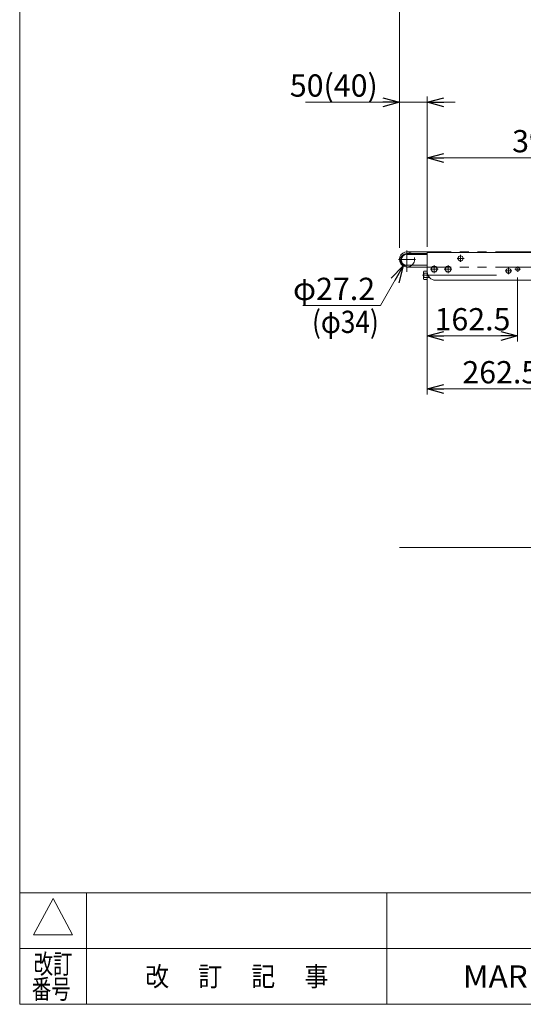
# Model space of a CAD drawing. Units: millimetres. Extents: x -1970 to 1970, y -1352 to 1351.
# Drawn here: x -1970 to -1065, y -1329 to 441 of the extents above; entities that cross this region are included whole.
import ezdxf
from ezdxf.enums import TextEntityAlignment as Align

# ---------------------------------------------------------------- set-up
doc = ezdxf.new("R2010")
doc.units = ezdxf.units.MM
doc.header["$LTSCALE"] = 2.5
for name, pattern in [('CENTERX2', [101.6, 63.5, -12.7, 12.7, -12.7]), ('DASHED2', [9.525, 6.35, -3.175]), ('PHANTOM', [63.5, 31.75, -6.35, 6.35, -6.35, 6.35, -6.35])]:
    doc.linetypes.add(name, pattern=pattern)
for name, color, linetype in [('15', 7, 'Continuous'), ('16', 7, 'Continuous'), ('20', 7, 'Continuous'), ('ZUWAKU', 7, 'Continuous')]:
    doc.layers.add(name, color=color, linetype=linetype)
doc.styles.add('dcStyle0', font='ＭＳ Ｐゴシック', dxfattribs={"width": 0.75})
doc.styles.add('dcStyle1', font='txt.shx', dxfattribs={"bigfont": 'bigfont'})
doc.styles.get("Standard").update_dxf_attribs({"font": 'txt.shx', "bigfont": 'bigfont.shx'})
doc.dimstyles.new('dc_Diam06', dxfattribs={"dimtxt": 40, "dimasz": 30.000019, "dimexe": 10, "dimexo": 10, "dimgap": 10, "dimtad": 2, "dimtih": 1, "dimtoh": 1, "dimdsep": 46, "dimtxsty": 'Standard', "dimblk1": 'OPEN30', "dimblk2": 'OPEN30', "dimsah": 1, "dimcen": 0.09, "dimclrd": 2, "dimclre": 2, "dimclrt": 2, "dimadec": 0, "dimazin": 2, "dimtfac": 1, "dimtdec": 4, "dimtofl": 0, "dimtmove": 0, "dimatfit": 3, "dimfxl": 1, "dimarcsym": 0})
doc.dimstyles.new('dc_Rotated', dxfattribs={"dimtxt": 40, "dimasz": 30.000019, "dimexe": 10, "dimexo": 10, "dimgap": 4, "dimtad": 3, "dimdsep": 46, "dimtxsty": 'Standard', "dimblk1": 'OPEN30', "dimblk2": 'OPEN30', "dimsah": 1, "dimcen": 0.09, "dimclrd": 2, "dimclre": 2, "dimclrt": 2, "dimadec": 0, "dimazin": 2, "dimtfac": 1, "dimtdec": 4, "dimtmove": 0, "dimatfit": 3, "dimfxl": 1, "dimarcsym": 0})

# ---------------------------------------------------------------- blocks, each defined once
blk = doc.blocks.new('_OPEN30')
at = {"color": 0, "linetype": 'ByBlock', "lineweight": -2}
for p, q in [((-1, 0.267949), (0, 0)), ((0, 0), (-1, -0.267949)), ((0, 0), (-1, 0))]:
    blk.add_line(p, q, dxfattribs=at)
blk = doc.blocks.new('*D4')
at = {"color": 2, "linetype": 'Continuous', "lineweight": 13}
for p, q in [((-1321.3, -73.1), (-1280.7, -2)), ((-1461.3, -73.1), (-1321.3, -73.1))]:
    blk.add_line(p, q, dxfattribs=at)
at = {"color": 2, "xscale": 30.00002807615286, "yscale": 29.99989368223643, "rotation": 60.2595101041469}
blk.add_blockref('_OPEN30', (-1280.7, -2), dxfattribs=at)
at = {"color": 2, "insert": (-1331.3, -63.1), "char_height": 40, "width": 200, "attachment_point": 9, "style": 'dcStyle0'}
blk.add_mtext('\\T1.00;φ27.2', dxfattribs=at)
blk = doc.blocks.new('*D5')
at = {"color": 2, "linetype": 'Continuous', "lineweight": 13}
for p, q in [((-841.6, 9.3), (-841.6, 202.3)), ((-1237.6, 192.3), (-841.6, 192.3))]:
    blk.add_line(p, q, dxfattribs=at)
at = {"color": 2, "xscale": 30.00002807615286, "yscale": 29.99989368223643}
for p, rotation in [((-1237.6, 192.3), 180), ((-841.6, 192.3), 360)]:
    blk.add_blockref('_OPEN30', p, dxfattribs=dict(at, rotation=rotation))
at = {"color": 2, "insert": (-1039.6, 202.3), "char_height": 40, "width": 125, "attachment_point": 8, "style": 'dcStyle0'}
blk.add_mtext('\\T1.00;396', dxfattribs=at)
blk = doc.blocks.new('*D15')
at = {"color": 2, "linetype": 'Continuous', "lineweight": 13}
for p, q in [((-1237.6, -22.7), (-1237.6, -137.7)), ((-1075.1, -22.6), (-1075.1, -137.7)), ((-1237.6, -127.7), (-1075.1, -127.7))]:
    blk.add_line(p, q, dxfattribs=at)
at = {"color": 2, "xscale": 30.00002807615286, "yscale": 29.99989368223643}
for p, rotation in [((-1237.6, -127.7), 180), ((-1075.1, -127.7), 360)]:
    blk.add_blockref('_OPEN30', p, dxfattribs=dict(at, rotation=rotation))
at = {"color": 2, "insert": (-1156.3, -117.7), "char_height": 40, "width": 175, "attachment_point": 8, "style": 'dcStyle0'}
blk.add_mtext('\\T1.00;162.5', dxfattribs=at)
blk = doc.blocks.new('*D28')
at = {"color": 2, "linetype": 'Continuous', "lineweight": 13}
for p, q in [((-1237.6, -22.7), (-1237.6, -232.9)), ((-975.1, -176.5), (-975.1, -232.9)), ((-1237.6, -222.9), (-975.1, -222.9))]:
    blk.add_line(p, q, dxfattribs=at)
at = {"color": 2, "xscale": 30.00002807615286, "yscale": 29.99989368223643}
for p, rotation in [((-1237.6, -222.9), 180), ((-975.1, -222.9), 360)]:
    blk.add_blockref('_OPEN30', p, dxfattribs=dict(at, rotation=rotation))
at = {"color": 2, "insert": (-1106.3, -212.9), "char_height": 40, "width": 175, "attachment_point": 8, "style": 'dcStyle0'}
blk.add_mtext('\\T1.00;262.5', dxfattribs=at)
blk = doc.blocks.new('*D39')
at = {"color": 2, "linetype": 'Continuous', "lineweight": 13}
for p, q in [((-1287.6, 30.4), (-1287.6, 302.3)), ((-1237.6, 32.3), (-1237.6, 302.3)), ((-1456.5, 292.3), (-1287.6, 292.3)), ((-1287.6, 292.3), (-1237.6, 292.3)), ((-1187.6, 292.3), (-1237.6, 292.3))]:
    blk.add_line(p, q, dxfattribs=at)
at = {"color": 2, "xscale": 30.00002807615286, "yscale": 29.99989368223643}
for p, rotation in [((-1287.6, 292.3), 360), ((-1237.6, 292.3), 180)]:
    blk.add_blockref('_OPEN30', p, dxfattribs=dict(at, rotation=rotation))
at = {"color": 4, "insert": (-1326.5, 302.3), "char_height": 40, "width": 200, "attachment_point": 9, "style": 'dcStyle0'}
blk.add_mtext('\\T1.00;50(40)', dxfattribs=at)
blk = doc.blocks.new('*D40')
at = {"color": 2, "linetype": 'Continuous', "lineweight": 13}
for p, q in [((-1287.6, 30.4), (-1287.6, 500.7)), ((412.4, 30.4), (412.4, 500.7)), ((-1287.6, 490.7), (412.4, 490.7))]:
    blk.add_line(p, q, dxfattribs=at)
at = {"color": 2, "xscale": 30.00002807615286, "yscale": 29.99989368223643}
for p, rotation in [((-1287.6, 490.7), 180), ((412.4, 490.7), 360)]:
    blk.add_blockref('_OPEN30', p, dxfattribs=dict(at, rotation=rotation))
at = {"color": 4, "insert": (-425.5, 500.7), "char_height": 40, "width": 150, "attachment_point": 8, "style": 'dcStyle0'}
blk.add_mtext('\\T1.00;機長', dxfattribs=at)
blk = doc.blocks.new('DC_GROUP_W_FB2C_HF_030_42')
at = {"layer": 'ZUWAKU', "color": 7, "linetype": 'Continuous', "lineweight": 13}
for p, q in [((-1970, 1351.3), (-1970, -1328.7)), ((-1970, -1328.7), (1970, -1328.7))]:
    blk.add_line(p, q, dxfattribs=at)
at = {"layer": 'ZUWAKU', "color": 4, "linetype": 'Continuous', "lineweight": 13}
for p, q in [((1970, -1128.7), (-1970, -1128.7)), ((-1850, -1128.7), (-1850, -1328.7)), ((-1310, -1128.7), (-1310, -1328.7)), ((-1970, -1228.7), (1970, -1228.7))]:
    blk.add_line(p, q, dxfattribs=at)
at = {"layer": 'ZUWAKU', "color": 3, "linetype": 'Continuous', "lineweight": 13}
for p, q in [((-1910, -1138.7), (-1945, -1203.7)), ((-1875, -1203.7), (-1910, -1138.7)), ((-1945, -1203.7), (-1875, -1203.7))]:
    blk.add_line(p, q, dxfattribs=at)
at = {"layer": 'ZUWAKU', "color": 2, "style": 'dcStyle1'}
for s, width, p, p2 in [('改訂', 1.272727, (-1945, -1273.7), (-1875, -1273.7)), ('改\u3000 訂\u3000 記\u3000 事', 1.06129, (-1744.5, -1296.2), (-1415.5, -1296.2)), ('番号', 1.272727, (-1948.2, -1318.7), (-1878.2, -1318.7))]:
    blk.add_text(s, height=35, dxfattribs=dict(at, width=width)).set_placement(p, p2, align=Align.FIT)
at = {"layer": 'ZUWAKU', "color": 7, "style": 'dcStyle1', "width": 0.899028}
blk.add_text('MARUYASU KIKAI CO.,LTD.', height=40, dxfattribs=at).set_placement((-1173.4, -1298.7), (-481.6, -1298.7), align=Align.FIT)

msp = doc.modelspace()

# ---------------------------------------------------------------- linework, layer by layer
at = {"color": 7, "linetype": 'Continuous', "lineweight": 13}
for p, q in [((-1069.571, 22.265), (-1237.571, 22.265)), ((-1237.571, 22.265), (-1237.571, -12.735)), ((-615.071, 22.265), (-1069.571, 22.265)), ((-1237.571, -11.229), (-1237.571, -26.241)), ((-1237.571, -22.488), (-1233.968, -22.488)), ((-841.571, -27.735), (-1222.571, -27.735))]:
    msp.add_line(p, q, dxfattribs=at)
at = {"color": 3, "linetype": 'CENTERX2', "lineweight": 13}
for p, q in [((-1177.571, 17.965), (-1177.571, 5.365)), ((-1183.871, 11.665), (-1171.271, 11.665)), ((-1097.521, -10.735), (-1085.621, -10.735)), ((-1091.571, -4.785), (-1091.571, -16.685)), ((-1070.171, -7.735), (-1079.971, -7.735)), ((-1075.071, -2.835), (-1075.071, -12.635))]:
    msp.add_line(p, q, dxfattribs=at)
at = {"color": 3, "linetype": 'Continuous', "lineweight": 13}
msp.add_line((-1287.571, -507.735), (412.429, -507.735), dxfattribs=at)
at = {"color": 7, "linetype": 'Continuous', "lineweight": 13}
for centre, radius in [((-1177.571, 11.665), 4.5), ((-1091.571, -10.735), 4.25), ((-1075.071, -7.735), 3.5)]:
    msp.add_circle(centre, radius, dxfattribs=at)
msp.add_arc((-1222.571, -12.735), 15, 180, 270, dxfattribs=at)
at = {"layer": '15', "color": 3, "linetype": 'CENTERX2', "lineweight": 13}
for p, q in [((-1273.971, 7.265), (-1273.971, 25.728)), ((-1289.126, 9.765), (-1258.936, 9.765)), ((-1273.971, -12.462), (-1273.971, 9.765))]:
    msp.add_line(p, q, dxfattribs=at)
at = {"layer": '15', "color": 7, "linetype": 'Continuous', "lineweight": 13}
for start, end in [(51.206749, 270), (270, 306.729236)]:
    msp.add_arc((-1273.971, 9.765), 13.6, start, end, dxfattribs=at)
at = {"layer": '15', "color": 4, "linetype": 'DASHED2', "lineweight": 13}
msp.add_arc((-1273.971, 9.765), 13.6, 306.729236, 51.206749, dxfattribs=at)
at = {"layer": '16', "color": 3, "linetype": 'Continuous', "lineweight": 13}
for p, q in [((-1274.471, 20.265), (-1237.571, 20.265)), ((-1274.471, -0.735), (-1274.471, -2.235))]:
    msp.add_line(p, q, dxfattribs=at)
at = {"layer": '16', "color": 7, "linetype": 'Continuous', "lineweight": 13}
for p, q in [((-1274.471, 18.765), (-1237.571, 18.765)), ((-1274.471, -0.735), (-1255.471, -0.735)), ((-1255.422, -0.735), (-1237.571, -0.735)), ((-1244.071, -24.364), (-1244.071, -13.106)), ((-1243.491, -11.229), (-1237.571, -11.229)), ((-1243.491, -14.982), (-1237.571, -14.982)), ((-1227.958, -2.735), (-1230.845, -7.735)), ((-1230.845, -7.735), (-1227.958, -12.735)), ((-1222.184, -2.735), (-1227.958, -2.735)), ((-1227.958, -12.735), (-1222.184, -12.735)), ((-1219.298, -7.735), (-1222.184, -2.735)), ((-1222.184, -12.735), (-1219.298, -7.735)), ((-1202.958, -2.735), (-1205.845, -7.735)), ((-1205.845, -7.735), (-1202.958, -12.735)), ((-1197.184, -2.735), (-1202.958, -2.735)), ((-1202.958, -12.735), (-1197.184, -12.735)), ((-1194.298, -7.735), (-1197.184, -2.735)), ((-1197.184, -12.735), (-1194.298, -7.735)), ((-1243.491, -22.488), (-1237.571, -22.488)), ((-1237.571, -26.241), (-1243.491, -26.241))]:
    msp.add_line(p, q, dxfattribs=at)
at = {"layer": '16', "color": 3, "linetype": 'CENTERX2', "lineweight": 13}
for p, q in [((-1231.999, -7.735), (-1218.143, -7.735)), ((-1225.071, -14.663), (-1225.071, -0.807)), ((-1206.999, -7.735), (-1193.143, -7.735)), ((-1200.071, -14.663), (-1200.071, -0.807)), ((-1246.375, -18.735), (-1113.243, -18.735))]:
    msp.add_line(p, q, dxfattribs=at)
at = {"layer": '16', "color": 3, "linetype": 'Continuous', "lineweight": 13}
for centre in [(-1225.071, -7.735), (-1200.071, -7.735)]:
    msp.add_circle(centre, 5, dxfattribs=at)
msp.add_arc((-1274.471, 9.015), 11.25, 90, 270, dxfattribs=at)
at = {"layer": '16', "color": 7, "linetype": 'Continuous', "lineweight": 13}
for centre, radius, start, end in [((-1274.471, 9.015), 9.75, 90, 270), ((-1240.748, -13.106), 3.323, 145.615753, 214.384247), ((-1231.652, -18.735), 12.419, 162.412046, 197.587954), ((-1240.748, -24.364), 3.323, 145.615753, 214.384247)]:
    msp.add_arc(centre, radius, start, end, dxfattribs=at)
at = {"layer": '20', "color": 140, "linetype": 'PHANTOM', "lineweight": 13}
for p, q in [((-1273.971, 23.364), (398.829, 23.364)), ((-1273.971, -3.835), (-811.756, -4.159))]:
    msp.add_line(p, q, dxfattribs=at)

# ---------------------------------------------------------------- block references
at = {"layer": 'ZUWAKU', "linetype": 'Continuous'}
msp.add_blockref('DC_GROUP_W_FB2C_HF_030_42', (0, 0), dxfattribs=at)

# ---------------------------------------------------------------- texts
at = {"color": 2, "style": 'dcStyle0', "width": 0.790722}
msp.add_text('(φ34)', height=40, dxfattribs=at).set_placement((-1444.657, -122.393), (-1324.657, -122.393), align=Align.FIT)

# ---------------------------------------------------------------- dimensions: what is measured, and where the dimension line sits
at = {"linetype": 'Continuous', "lineweight": 13}
for base, p2, text, picture, middle in [((412.429, 490.726), (412.429, 20.365), '機長', '*D40', (-425.51, 490.726)), ((-1237.571, 292.265), (-1237.571, 22.265), '<>(40)', '*D39', (-1386.549, 292.265))]:
    dim = msp.add_linear_dim(base=base, p1=(-1287.571, 20.365), p2=p2, text=text, dimstyle='dc_Rotated', override={"dimtxt": 40, "dimasz": 30.000019, "dimexe": 10, "dimexo": 10, "dimgap": 10, "dimtad": 3, "dimtih": 0, "dimtoh": 0, "dimdec": 2, "dimzin": 8, "dimblk1": 'OPEN30', "dimblk2": 'OPEN30', "dimsah": 1, "dimclrd": 2, "dimclre": 2, "dimclrt": 4, "dimazin": 2, "dimtofl": 1, "dimtolj": 0, "dimtzin": 8, "dimarcsym": 1}, dxfattribs=at)
    dim.commit()
    dim.dimension.update_dxf_attribs({"geometry": picture, "text_midpoint": middle, "dimtype": 160})
for base, p1, p2, override, picture, middle in [((-841.571, 192.265), (-1237.571, 192.265), (-841.571, -0.735), {"dimtxt": 40, "dimasz": 30.000019, "dimexe": 0, "dimexo": 10, "dimgap": 10, "dimtad": 3, "dimtih": 0, "dimtoh": 0, "dimdec": 2, "dimzin": 8, "dimblk1": 'OPEN30', "dimblk2": 'OPEN30', "dimsah": 1, "dimse1": 1, "dimclrd": 2, "dimclre": 2, "dimclrt": 2, "dimazin": 2, "dimtofl": 1, "dimtolj": 0, "dimtzin": 8, "dimarcsym": 1}, '*D5', (-1039.571, 192.265)), ((-1075.071, -127.735), (-1237.571, -12.735), (-1075.071, -12.635), {"dimtxt": 40, "dimasz": 30.000019, "dimexe": 10, "dimexo": 10, "dimgap": 10, "dimtad": 3, "dimtih": 0, "dimtoh": 0, "dimdec": 2, "dimzin": 8, "dimblk1": 'OPEN30', "dimblk2": 'OPEN30', "dimsah": 1, "dimclrd": 2, "dimclre": 2, "dimclrt": 2, "dimazin": 2, "dimtofl": 1, "dimtolj": 0, "dimtzin": 8, "dimarcsym": 1}, '*D15', (-1156.321, -127.735)), ((-975.071, -222.898), (-1237.571, -12.735), (-975.071, -166.485), {"dimtxt": 40, "dimasz": 30.000019, "dimexe": 10, "dimexo": 10, "dimgap": 10, "dimtad": 3, "dimtih": 0, "dimtoh": 0, "dimdec": 2, "dimzin": 8, "dimblk1": 'OPEN30', "dimblk2": 'OPEN30', "dimsah": 1, "dimclrd": 2, "dimclre": 2, "dimclrt": 2, "dimazin": 2, "dimtofl": 1, "dimtolj": 0, "dimtzin": 8, "dimarcsym": 1}, '*D28', (-1106.321, -222.898))]:
    dim = msp.add_linear_dim(base=base, p1=p1, p2=p2, dimstyle='dc_Rotated', override=override, dxfattribs=at)
    dim.commit()
    dim.dimension.update_dxf_attribs({"geometry": picture, "text_midpoint": middle, "dimtype": 160})
dim = msp.add_diameter_dim_2p(p1=(-1267.224, 21.574), p2=(-1280.718, -2.044), text='φ27.2', dimstyle='dc_Diam06', override={"dimtxt": 40, "dimasz": 30.000019, "dimexe": 10, "dimexo": 10, "dimgap": 10, "dimtad": 2, "dimdec": 2, "dimzin": 8, "dimblk1": 'OPEN30', "dimblk2": 'OPEN30', "dimsah": 1, "dimclrd": 2, "dimclre": 2, "dimclrt": 2, "dimazin": 2, "dimtolj": 0, "dimtzin": 8, "dimarcsym": 1}, dxfattribs=at)
dim.commit()
dim.dimension.update_dxf_attribs({"geometry": '*D4', "text_midpoint": (-1391.287, -73.053), "dimtype": 163})

doc.saveas('drawing.dxf')
